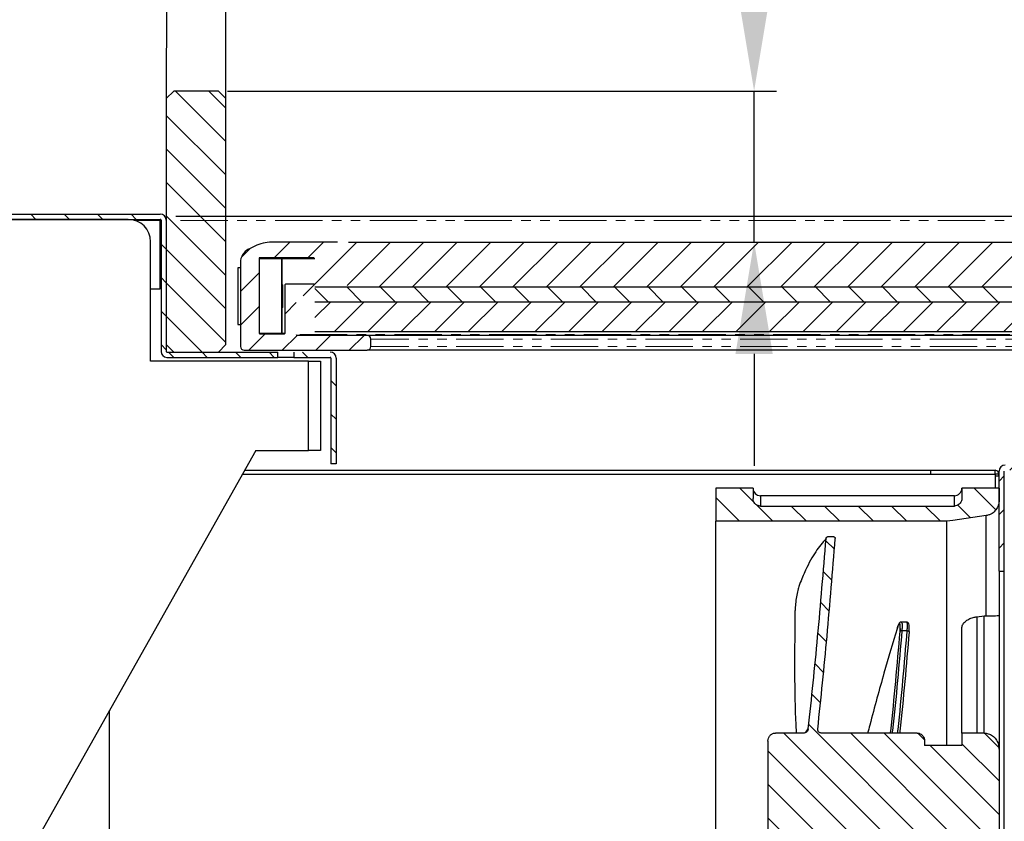
# Model space of a CAD drawing. Units: millimetres. Extents: x 17194 to 25142, y 771 to 13671.
# Drawn here: x 22379 to 22511, y 11791 to 11899 of the extents above; entities that cross this region are included whole.
import ezdxf

# ---------------------------------------------------------------- set-up
doc = ezdxf.new("R2010")
doc.units = ezdxf.units.MM
doc.linetypes.add('PHANTOM', pattern=[12.7, 6.35, -1.27, 1.27, -1.27, 1.27, -1.27])
doc.styles.get("Standard").update_dxf_attribs({"font": 'arial.ttf'})
doc.dimstyles.new('ISO-25$0', dxfattribs={"dimtxt": 25, "dimasz": 2.5, "dimexe": 1.25, "dimexo": 0.625, "dimtad": 1, "dimdsep": 46, "dimtxsty": 'Standard', "dimcen": 2.5, "dimadec": 0, "dimazin": 0, "dimtfac": 1, "dimtmove": 0, "dimatfit": 3, "dimfxl": 0, "dimarcsym": 0})
pattern_1 = [(135, (20693.759, 11071.215), (-2.245064, -2.245064), [])]
pattern_2 = [(45, (20693.759, 11071.215), (-2.245064, 2.245064), [])]
pattern_3 = [(45, (23363.0245, 11213.9798), (-2.245064, 2.245064), [])]

# ---------------------------------------------------------------- blocks, each defined once
blk = doc.blocks.new('*D253')
at = {"color": 0, "linetype": 'ByBlock', "lineweight": -2, "transparency": 16777216}
for p, q in [((22406.21, 11891.74), (22406.21, 12077.15)), ((23046.73, 11880.63), (23046.73, 12077.15))]:
    blk.add_line(p, q, dxfattribs=at)
at = {"lineweight": -2, "transparency": 16777216}
blk.add_line((23031.73, 12074.15), (22421.21, 12074.15), dxfattribs=at)
at = {"transparency": 16777216}
for points in [[(22421.21, 12076.65), (22421.21, 12071.65), (22406.21, 12074.15)], [(23031.73, 12076.65), (23031.73, 12071.65), (23046.73, 12074.15)]]:
    blk.add_solid(points, dxfattribs=at)
at = {"layer": 'Defpoints', "color": 0, "transparency": 16777216}
for p in [(22406.21, 12074.15), (22406.21, 11888.74), (23046.73, 11877.63)]:
    blk.add_point(p, dxfattribs=at)
at = {"color": 0, "transparency": 16777216, "insert": (22746, 12097.36), "char_height": 25, "attachment_point": 5}
blk.add_mtext('{\\A1;25 {\\H0.7x;\\S1#4;} (641)}', dxfattribs=at)
blk = doc.blocks.new('*D278')
at = {"color": 0, "linetype": 'ByBlock', "lineweight": -2, "transparency": 16777216}
for p, q in [((22275.88, 11872.88), (22211.99, 11872.88)), ((22421.41, 11492.35), (22211.99, 11492.35))]:
    blk.add_line(p, q, dxfattribs=at)
at = {"lineweight": -2, "transparency": 16777216}
blk.add_line((22214.99, 11507.35), (22214.99, 11857.88), dxfattribs=at)
at = {"transparency": 16777216}
for points in [[(22212.49, 11857.88), (22217.49, 11857.88), (22214.99, 11872.88)], [(22212.49, 11507.35), (22217.49, 11507.35), (22214.99, 11492.35)]]:
    blk.add_solid(points, dxfattribs=at)
at = {"layer": 'Defpoints', "color": 0, "transparency": 16777216}
for p in [(22214.99, 11872.88), (22278.88, 11872.88), (22424.41, 11492.35)]:
    blk.add_point(p, dxfattribs=at)
at = {"color": 0, "transparency": 16777216, "insert": (22196.6, 11682.61), "char_height": 25, "attachment_point": 5, "rotation": 90}
blk.add_mtext('15(380)', dxfattribs=at)
blk = doc.blocks.new('*D291')
at = {"lineweight": -2, "transparency": 16777216}
for p, q in [((22477.06, 11903.98), (22477.06, 12011.64)), ((22477.06, 11868.73), (22477.06, 11888.98)), ((22477.06, 11853.73), (22477.06, 11838.73))]:
    blk.add_line(p, q, dxfattribs=at)
at = {"color": 0, "linetype": 'ByBlock', "lineweight": -2, "transparency": 16777216}
for p, q in [((22406.45, 11888.98), (22480.06, 11888.98)), ((22425.66, 11868.73), (22480.06, 11868.73))]:
    blk.add_line(p, q, dxfattribs=at)
at = {"transparency": 16777216}
for points in [[(22474.56, 11903.98), (22479.56, 11903.98), (22477.06, 11888.98)], [(22474.56, 11853.73), (22479.56, 11853.73), (22477.06, 11868.73)]]:
    blk.add_solid(points, dxfattribs=at)
at = {"layer": 'Defpoints', "color": 0, "transparency": 16777216}
for p in [(22403.45, 11888.98), (22477.06, 11888.98), (22422.66, 11868.73)]:
    blk.add_point(p, dxfattribs=at)
at = {"color": 0, "transparency": 16777216, "insert": (22457.97, 11965.31), "char_height": 20, "attachment_point": 5, "rotation": 90}
blk.add_mtext(' {\\H0.7x;\\S3#4;} (20)', dxfattribs=at)
blk = doc.blocks.new('*D292')
at = {"lineweight": -2, "transparency": 16777216}
for p, q in [((22571.85, 11958.71), (22571.85, 12076.31)), ((22571.85, 11883.73), (22571.85, 11943.71))]:
    blk.add_line(p, q, dxfattribs=at)
at = {"color": 0, "linetype": 'ByBlock', "lineweight": -2, "transparency": 16777216}
for p, q in [((22599.54, 11958.71), (22568.85, 11958.71)), ((22601.56, 11868.73), (22568.85, 11868.73))]:
    blk.add_line(p, q, dxfattribs=at)
at = {"transparency": 16777216}
for points in [[(22569.35, 11943.71), (22574.35, 11943.71), (22571.85, 11958.71)], [(22569.35, 11883.73), (22574.35, 11883.73), (22571.85, 11868.73)]]:
    blk.add_solid(points, dxfattribs=at)
at = {"layer": 'Defpoints', "color": 0, "transparency": 16777216}
for p in [(22571.85, 11958.71), (22602.54, 11958.71), (22604.56, 11868.73)]:
    blk.add_point(p, dxfattribs=at)
at = {"color": 0, "transparency": 16777216, "insert": (22552.85, 12025.01), "char_height": 20, "attachment_point": 5, "rotation": 90}
blk.add_mtext('3 {\\H0.7x;\\S1#2;} (90)', dxfattribs=at)

msp = doc.modelspace()

# ---------------------------------------------------------------- hatches: boundary and pattern name
h = msp.add_hatch()
h.set_pattern_fill('ANSI31', color=0, style=0)
h.set_pattern_definition(pattern_2)
edge = h.paths.add_edge_path(flags=0)
edge.add_line((22398.4, 11974.65), (22395.47, 11982.09))
edge.add_line((22395.47, 11982.09), (22316.58, 11951.02))
edge.add_arc((22320.98, 11939.85), 12, 111.5, 201.5)
edge.add_line((22309.81, 11935.45), (22334.91, 11871.74))
edge.add_line((22334.91, 11871.74), (22334.91, 11862.14))
edge.add_line((22334.91, 11862.14), (22342.91, 11862.14))
edge.add_line((22342.91, 11862.14), (22342.91, 11873.26))
edge.add_arc((22342.91, 11873.26), 0.000373, 280.75, 460.75)
edge.add_line((22342.91, 11873.26), (22317.25, 11938.39))
edge.add_arc((22320.98, 11939.85), 4, 111.5, 201.5, ccw=False)
edge.add_line((22319.51, 11943.57), (22398.4, 11974.65))
h = msp.add_hatch()
h.set_pattern_fill('ANSI31', color=0, angle=90, style=0)
h.set_pattern_definition(pattern_1)
h.paths.add_polyline_path([(22405.21, 11888.98), (22399.21, 11888.98), (22398.21, 11887.98), (22398.21, 11854.98), (22399.21, 11853.98), (22405.21, 11853.98), (22406.21, 11854.98), (22406.21, 11887.98)])
h = msp.add_hatch()
h.set_pattern_fill('ANSI31', color=0, angle=90, style=0)
h.set_pattern_definition(pattern_1)
edge = h.paths.add_edge_path(flags=0)
edge.add_line((22343.71, 11871.78), (22397.41, 11871.78))
edge.add_arc((22397.41, 11871.68), 0.1, 0, 90, ccw=False)
edge.add_line((22397.51, 11871.68), (22397.51, 11854.08))
edge.add_arc((22398.31, 11854.08), 0.8, 180, 270)
edge.add_line((22398.31, 11853.28), (22413.2, 11853.28))
edge.add_line((22413.2, 11853.28), (22413.2, 11853.98))
edge.add_line((22413.2, 11853.98), (22398.31, 11853.98))
edge.add_arc((22398.31, 11854.08), 0.1, 180, 270, ccw=False)
edge.add_line((22398.21, 11854.08), (22398.21, 11871.68))
edge.add_arc((22397.41, 11871.68), 0.8, 0, 90)
edge.add_line((22397.41, 11872.48), (22343.71, 11872.48))
edge.add_arc((22343.71, 11871.68), 0.8, 90, 180)
edge.add_line((22342.91, 11871.68), (22342.91, 11860.58))
edge.add_arc((22342.81, 11860.58), 0.1, 270, 360, ccw=False)
edge.add_line((22342.81, 11860.48), (22335.61, 11860.48))
edge.add_arc((22335.61, 11859.68), 0.8, 90, 180)
edge.add_line((22334.81, 11859.68), (22334.81, 11852.48))
edge.add_line((22334.81, 11852.48), (22335.51, 11852.48))
edge.add_line((22335.51, 11852.48), (22335.51, 11859.68))
edge.add_arc((22335.61, 11859.68), 0.1, 90, 180, ccw=False)
edge.add_line((22335.61, 11859.78), (22342.81, 11859.78))
edge.add_arc((22342.81, 11860.58), 0.8, 270, 360)
edge.add_line((22343.61, 11860.58), (22343.61, 11871.68))
edge.add_arc((22343.71, 11871.68), 0.1, 90, 180, ccw=False)
at = {"linetype": 'Continuous', "lineweight": 18}
h = msp.add_hatch(dxfattribs=at)
h.set_pattern_fill('ANSI31', style=0)
h.set_pattern_definition(pattern_3)
edge = h.paths.add_edge_path(flags=0)
edge.add_arc((22410.16, 11865.99), 2, 116.5651, 180)
edge.add_line((22408.16, 11865.99), (22408.16, 11854.73))
edge.add_arc((22408.66, 11854.73), 0.5, 180, 270)
edge.add_line((22408.66, 11854.23), (22425.16, 11854.23))
edge.add_arc((22425.16, 11854.73), 0.5, 270, 360)
edge.add_line((22425.66, 11854.73), (22425.66, 11855.73))
edge.add_arc((22425.16, 11855.73), 0.5, 0, 90)
edge.add_line((22425.16, 11856.23), (22415.76, 11856.23))
edge.add_arc((22415.76, 11856.33), 0.1, 180, 270, ccw=False)
edge.add_line((22415.66, 11856.33), (22415.66, 11861.43))
edge.add_arc((22415.76, 11861.43), 0.1, 90, 180, ccw=False)
edge.add_line((22415.76, 11861.53), (22417.06, 11861.53))
edge.add_arc((22417.06, 11861.43), 0.1, 0, 90, ccw=False)
edge.add_line((22417.16, 11861.43), (22417.16, 11860.63))
edge.add_arc((22417.26, 11860.63), 0.1, 180, 270)
edge.add_line((22417.26, 11860.53), (22418.56, 11860.53))
edge.add_arc((22418.56, 11860.63), 0.1, 270, 360)
edge.add_line((22418.66, 11860.63), (22418.66, 11862.63))
edge.add_arc((22418.76, 11862.63), 0.1, 90, 180, ccw=False)
edge.add_line((22418.76, 11862.73), (22419.96, 11862.73))
edge.add_arc((22419.96, 11863.23), 0.5, 270, 315)
edge.add_line((22420.31, 11862.87), (22421.52, 11864.08))
edge.add_arc((22421.16, 11864.44), 0.5, 315, 360)
edge.add_line((22421.66, 11864.44), (22421.66, 11868.23))
edge.add_arc((22421.16, 11868.23), 0.5, 0, 90)
edge.add_line((22421.16, 11868.73), (22412.34, 11868.73))
edge.add_arc((22412.34, 11863.73), 5, 90, 116.5651)
edge.add_line((22410.11, 11868.2), (22409.27, 11867.78))
edge = h.paths.add_edge_path(flags=0)
edge.add_arc((22410.76, 11866.53), 0.1, 90, 180, ccw=False)
edge.add_line((22410.76, 11866.63), (22418.06, 11866.63))
edge.add_arc((22418.06, 11866.53), 0.1, 0, 90, ccw=False)
edge.add_line((22418.16, 11866.53), (22418.16, 11863.23))
edge.add_arc((22418.06, 11863.23), 0.1, 270, 360, ccw=False)
edge.add_line((22418.06, 11863.13), (22414.26, 11863.13))
edge.add_arc((22414.26, 11863.03), 0.1, 90, 180)
edge.add_line((22414.16, 11863.03), (22414.16, 11856.53))
edge.add_arc((22414.06, 11856.53), 0.1, 270, 360, ccw=False)
edge.add_line((22414.06, 11856.43), (22410.76, 11856.43))
edge.add_arc((22410.76, 11856.53), 0.1, 180, 270, ccw=False)
edge.add_line((22410.66, 11856.53), (22410.66, 11866.53))
h = msp.add_hatch(dxfattribs=at)
h.set_pattern_fill('ANSI31', style=0)
h.set_pattern_definition(pattern_3)
h.paths.add_polyline_path([(22422.66, 11868.73), (22421.66, 11867.73), (22421.66, 11863.73), (22422.66, 11862.73), (23028.66, 11862.73), (23029.66, 11863.73), (23029.66, 11867.73), (23028.66, 11868.73)], flags=0)
h = msp.add_hatch(dxfattribs=at)
h.set_pattern_fill('ANSI31', angle=90, style=0)
h.set_pattern_definition([(135, (23363.0245, 11213.9798), (-2.245064, -2.245064), [])])
h.paths.add_polyline_path([(23033.16, 11862.73), (22418.16, 11862.73), (22418.16, 11860.73), (23033.16, 11860.73)], flags=0)
h = msp.add_hatch(dxfattribs=at)
h.set_pattern_fill('ANSI31', style=0)
h.set_pattern_definition(pattern_3)
h.paths.add_polyline_path([(23033.16, 11860.73), (22418.16, 11860.73), (22418.16, 11856.73), (23033.16, 11856.73)], flags=0)
h = msp.add_hatch()
h.set_pattern_fill('ANSI31', color=0, angle=90, style=0)
h.set_pattern_definition(pattern_1)
edge = h.paths.add_edge_path(flags=0)
edge.add_line((22415.32, 11853.28), (22420.21, 11853.28))
edge.add_arc((22420.21, 11853.18), 0.1, 0, 90, ccw=False)
edge.add_line((22420.31, 11853.18), (22420.31, 11838.98))
edge.add_line((22420.31, 11838.98), (22421.01, 11838.98))
edge.add_line((22421.01, 11838.98), (22421.01, 11853.18))
edge.add_arc((22420.21, 11853.18), 0.8, 0, 90)
edge.add_line((22420.21, 11853.98), (22415.32, 11853.98))
edge.add_line((22415.32, 11853.98), (22415.32, 11853.28))
h = msp.add_hatch()
h.set_pattern_fill('ANSI31', color=0, style=0)
h.set_pattern_definition(pattern_2)
edge = h.paths.add_edge_path(flags=0)
edge.add_line((22510.62, 11824.59), (22510.62, 11838.03))
edge.add_arc((22510.72, 11838.03), 0.1, 90, 180, ccw=False)
edge.add_line((22510.72, 11838.13), (22739.92, 11838.13))
edge.add_line((22739.92, 11838.13), (22739.92, 11838.83))
edge.add_line((22739.92, 11838.83), (22510.72, 11838.83))
edge.add_arc((22510.72, 11838.03), 0.8, 90, 180)
edge.add_line((22509.92, 11838.03), (22509.92, 11824.59))
edge.add_line((22509.92, 11824.59), (22510.62, 11824.59))
h = msp.add_hatch()
h.set_pattern_fill('ANSI31', color=0, angle=90, style=0)
h.set_pattern_definition(pattern_1)
edge = h.paths.add_edge_path(flags=0)
edge.add_spline(control_points=[(22502.92, 11831.29), (22503.19, 11831.33), (22503.45, 11831.37), (22503.72, 11831.41), (22505.21, 11831.63), (22506.71, 11831.84), (22508.2, 11832.06)], knot_values=[0.099266, 0.099266, 0.099266, 0.099266, 0.100076, 0.100076, 0.100076, 0.104606, 0.104606, 0.104606, 0.104606], weights=[1, 1, 1, 1, 1, 1, 1], degree=3, periodic=0)
edge.add_spline(control_points=[(22508.2, 11832.06), (22508.28, 11832.07), (22508.35, 11832.09), (22508.42, 11832.11), (22508.56, 11832.15), (22508.69, 11832.2), (22508.82, 11832.26), (22509.03, 11832.37), (22509.21, 11832.51), (22509.37, 11832.68), (22509.53, 11832.85), (22509.66, 11833.06), (22509.75, 11833.27), (22509.84, 11833.49), (22509.9, 11833.72), (22509.91, 11833.95), (22509.92, 11834), (22509.92, 11834.05), (22509.92, 11834.09)], knot_values=[0.012535, 0.012535, 0.012535, 0.012535, 0.01276, 0.01276, 0.01276, 0.01319, 0.01319, 0.01319, 0.013887, 0.013887, 0.013887, 0.014594, 0.014594, 0.014594, 0.015302, 0.015302, 0.015302, 0.015439, 0.015439, 0.015439, 0.015439], weights=[1, 1, 1, 1, 1, 1, 1, 1, 1, 1, 1, 1, 1, 1, 1, 1, 1, 1, 1], degree=3, periodic=0)
edge.add_line((22509.92, 11834.09), (22509.92, 11835.72))
edge.add_line((22509.92, 11835.72), (22504.92, 11835.72))
edge.add_line((22504.92, 11835.72), (22504.92, 11834.36))
edge.add_spline(control_points=[(22504.92, 11834.36), (22504.92, 11834.25), (22504.9, 11834.14), (22504.87, 11834.03), (22504.83, 11833.92), (22504.77, 11833.82), (22504.7, 11833.72), (22504.63, 11833.63), (22504.54, 11833.55), (22504.44, 11833.49), (22504.38, 11833.45), (22504.32, 11833.42), (22504.25, 11833.4), (22504.14, 11833.36), (22504.03, 11833.34), (22503.92, 11833.34), (22503.92, 11833.34), (22503.92, 11833.34), (22503.92, 11833.34)], knot_values=[0.005079, 0.005079, 0.005079, 0.005079, 0.005412, 0.005412, 0.005412, 0.005764, 0.005764, 0.005764, 0.00611, 0.00611, 0.00611, 0.006327, 0.006327, 0.006327, 0.006494, 0.006494, 0.006494, 0.006661, 0.006661, 0.006661, 0.006661], weights=[1, 1, 1, 1, 1, 1, 1, 1, 1, 1, 1, 1, 1, 1, 1, 1, 1, 1, 1], degree=3, periodic=0)
edge.add_line((22503.92, 11833.34), (22477.92, 11833.34))
edge.add_spline(control_points=[(22477.92, 11833.34), (22477.86, 11833.34), (22477.81, 11833.34), (22477.75, 11833.35), (22477.65, 11833.37), (22477.54, 11833.41), (22477.44, 11833.46), (22477.39, 11833.49), (22477.33, 11833.53), (22477.28, 11833.57), (22477.2, 11833.65), (22477.12, 11833.74), (22477.06, 11833.83), (22477, 11833.93), (22476.96, 11834.04), (22476.94, 11834.15), (22476.93, 11834.22), (22476.92, 11834.29), (22476.92, 11834.36)], knot_values=[0.005638, 0.005638, 0.005638, 0.005638, 0.005804, 0.005804, 0.005804, 0.006131, 0.006131, 0.006131, 0.006324, 0.006324, 0.006324, 0.006667, 0.006667, 0.006667, 0.00701, 0.00701, 0.00701, 0.007219, 0.007219, 0.007219, 0.007219], weights=[1, 1, 1, 1, 1, 1, 1, 1, 1, 1, 1, 1, 1, 1, 1, 1, 1, 1, 1], degree=3, periodic=0)
edge.add_line((22476.92, 11834.36), (22476.92, 11835.72))
edge.add_line((22476.92, 11835.72), (22471.92, 11835.72))
edge.add_line((22471.92, 11835.72), (22471.92, 11831.29))
edge.add_line((22471.92, 11831.29), (22502.92, 11831.29))
h = msp.add_hatch()
h.set_pattern_fill('ANSI31', color=0, angle=90, style=0)
h.set_pattern_definition(pattern_1)
edge = h.paths.add_edge_path(flags=0)
edge.add_line((22485, 11722.21), (22485.71, 11722.21))
edge.add_spline(control_points=[(22485.71, 11722.21), (22485.73, 11722.21), (22485.75, 11722.21), (22485.76, 11722.21), (22485.79, 11722.22), (22485.82, 11722.23), (22485.85, 11722.24), (22485.88, 11722.26), (22485.9, 11722.28), (22485.92, 11722.3), (22485.94, 11722.33), (22485.95, 11722.35), (22485.96, 11722.38), (22485.98, 11722.41), (22485.98, 11722.44), (22485.98, 11722.47)], knot_values=[0, 0, 0, 0, 0.000049, 0.000049, 0.000049, 0.000142, 0.000142, 0.000142, 0.000235, 0.000235, 0.000235, 0.000326, 0.000326, 0.000326, 0.000416, 0.000416, 0.000416, 0.000416], weights=[1, 1, 1, 1, 1, 1, 1, 1, 1, 1, 1, 1, 1, 1, 1, 1], degree=3, periodic=0)
edge.add_spline(control_points=[(22485.98, 11722.47), (22486.12, 11726.96), (22486.33, 11731.45), (22486.68, 11735.93), (22486.99, 11739.96), (22487.41, 11743.99), (22488, 11747.99)], knot_values=[0.000158, 0.000158, 0.000158, 0.000158, 0.013637, 0.013637, 0.013637, 0.025775, 0.025775, 0.025775, 0.025775], weights=[1, 1, 1, 1, 1, 1, 1], degree=3, periodic=0)
edge.add_spline(control_points=[(22488, 11747.99), (22488.01, 11748.06), (22488.04, 11748.13), (22488.07, 11748.19), (22488.1, 11748.25), (22488.15, 11748.31), (22488.2, 11748.36), (22488.25, 11748.41), (22488.32, 11748.46), (22488.39, 11748.49), (22488.44, 11748.51), (22488.51, 11748.53), (22488.57, 11748.54), (22488.58, 11748.54), (22488.6, 11748.54), (22488.61, 11748.54)], knot_values=[0, 0, 0, 0, 0.000213, 0.000213, 0.000213, 0.000425, 0.000425, 0.000425, 0.000652, 0.000652, 0.000652, 0.00084, 0.00084, 0.00084, 0.000885, 0.000885, 0.000885, 0.000885], weights=[1, 1, 1, 1, 1, 1, 1, 1, 1, 1, 1, 1, 1, 1, 1, 1], degree=3, periodic=0)
edge.add_line((22488.61, 11748.54), (22498.92, 11748.54))
edge.add_spline(control_points=[(22498.92, 11748.54), (22499.02, 11748.54), (22499.12, 11748.56), (22499.22, 11748.59), (22499.29, 11748.61), (22499.36, 11748.65), (22499.42, 11748.69), (22499.53, 11748.76), (22499.63, 11748.85), (22499.7, 11748.96), (22499.78, 11749.07), (22499.84, 11749.2), (22499.88, 11749.33), (22499.9, 11749.43), (22499.92, 11749.54), (22499.92, 11749.65)], knot_values=[0.006362, 0.006362, 0.006362, 0.006362, 0.00667, 0.00667, 0.00667, 0.006895, 0.006895, 0.006895, 0.007287, 0.007287, 0.007287, 0.007704, 0.007704, 0.007704, 0.008026, 0.008026, 0.008026, 0.008026], weights=[1, 1, 1, 1, 1, 1, 1, 1, 1, 1, 1, 1, 1, 1, 1, 1], degree=3, periodic=0)
edge.add_line((22499.92, 11749.65), (22499.92, 11750.2))
edge.add_line((22499.92, 11750.2), (22504.92, 11750.2))
edge.add_line((22504.92, 11750.2), (22504.92, 11748.54))
edge.add_line((22504.92, 11748.54), (22507.92, 11748.54))
edge.add_spline(control_points=[(22507.92, 11748.54), (22508.07, 11748.54), (22508.23, 11748.56), (22508.38, 11748.6), (22508.51, 11748.63), (22508.64, 11748.68), (22508.77, 11748.75), (22508.99, 11748.86), (22509.2, 11749.03), (22509.36, 11749.22), (22509.54, 11749.43), (22509.68, 11749.67), (22509.78, 11749.93), (22509.87, 11750.2), (22509.92, 11750.48), (22509.92, 11750.76)], knot_values=[0.012955, 0.012955, 0.012955, 0.012955, 0.013426, 0.013426, 0.013426, 0.01384, 0.01384, 0.01384, 0.014607, 0.014607, 0.014607, 0.015446, 0.015446, 0.015446, 0.016297, 0.016297, 0.016297, 0.016297], weights=[1, 1, 1, 1, 1, 1, 1, 1, 1, 1, 1, 1, 1, 1, 1, 1], degree=3, periodic=0)
edge.add_line((22509.92, 11750.76), (22509.92, 11800.68))
edge.add_spline(control_points=[(22509.92, 11800.68), (22509.92, 11800.88), (22509.89, 11801.09), (22509.84, 11801.28), (22509.79, 11801.51), (22509.69, 11801.74), (22509.57, 11801.94), (22509.45, 11802.13), (22509.31, 11802.3), (22509.14, 11802.44), (22508.99, 11802.57), (22508.81, 11802.68), (22508.62, 11802.76), (22508.43, 11802.84), (22508.23, 11802.89), (22508.02, 11802.9), (22507.99, 11802.9), (22507.95, 11802.9), (22507.92, 11802.9)], knot_values=[0.003053, 0.003053, 0.003053, 0.003053, 0.003669, 0.003669, 0.003669, 0.004388, 0.004388, 0.004388, 0.005047, 0.005047, 0.005047, 0.005669, 0.005669, 0.005669, 0.006286, 0.006286, 0.006286, 0.006391, 0.006391, 0.006391, 0.006391], weights=[1, 1, 1, 1, 1, 1, 1, 1, 1, 1, 1, 1, 1, 1, 1, 1, 1, 1, 1], degree=3, periodic=0)
edge.add_line((22507.92, 11802.9), (22504.92, 11802.9))
edge.add_line((22504.92, 11802.9), (22504.92, 11801.24))
edge.add_line((22504.92, 11801.24), (22499.92, 11801.24))
edge.add_line((22499.92, 11801.24), (22499.92, 11801.8))
edge.add_spline(control_points=[(22499.92, 11801.8), (22499.92, 11801.87), (22499.91, 11801.95), (22499.9, 11802.02), (22499.88, 11802.14), (22499.84, 11802.26), (22499.78, 11802.36), (22499.73, 11802.46), (22499.66, 11802.55), (22499.58, 11802.63), (22499.5, 11802.7), (22499.42, 11802.76), (22499.32, 11802.81), (22499.23, 11802.85), (22499.13, 11802.88), (22499.03, 11802.9), (22498.99, 11802.9), (22498.96, 11802.9), (22498.92, 11802.9)], knot_values=[0.001256, 0.001256, 0.001256, 0.001256, 0.001483, 0.001483, 0.001483, 0.001848, 0.001848, 0.001848, 0.002182, 0.002182, 0.002182, 0.002495, 0.002495, 0.002495, 0.002801, 0.002801, 0.002801, 0.002915, 0.002915, 0.002915, 0.002915], weights=[1, 1, 1, 1, 1, 1, 1, 1, 1, 1, 1, 1, 1, 1, 1, 1, 1, 1, 1], degree=3, periodic=0)
edge.add_line((22498.92, 11802.9), (22486.05, 11802.9))
edge.add_spline(control_points=[(22486.05, 11802.9), (22486, 11802.9), (22485.94, 11802.91), (22485.9, 11802.93), (22485.85, 11802.94), (22485.8, 11802.97), (22485.76, 11803), (22485.72, 11803.03), (22485.69, 11803.07), (22485.66, 11803.11), (22485.64, 11803.15), (22485.62, 11803.2), (22485.61, 11803.25), (22485.6, 11803.3), (22485.59, 11803.35), (22485.59, 11803.41), (22485.59, 11803.42), (22485.6, 11803.43), (22485.6, 11803.44)], knot_values=[0, 0, 0, 0, 0.000154, 0.000154, 0.000154, 0.000309, 0.000309, 0.000309, 0.000455, 0.000455, 0.000455, 0.000601, 0.000601, 0.000601, 0.00076, 0.00076, 0.00076, 0.000791, 0.000791, 0.000791, 0.000791], weights=[1, 1, 1, 1, 1, 1, 1, 1, 1, 1, 1, 1, 1, 1, 1, 1, 1, 1, 1], degree=3, periodic=0)
edge.add_spline(control_points=[(22485.6, 11803.44), (22486.06, 11807.57), (22486.46, 11811.72), (22486.84, 11815.86), (22487.23, 11820.23), (22487.59, 11824.6), (22487.94, 11828.97)], knot_values=[0.000828, 0.000828, 0.000828, 0.000828, 0.013312, 0.013312, 0.013312, 0.02647, 0.02647, 0.02647, 0.02647], weights=[1, 1, 1, 1, 1, 1, 1], degree=3, periodic=0)
edge.add_spline(control_points=[(22487.94, 11828.97), (22487.94, 11829), (22487.94, 11829.02), (22487.93, 11829.05), (22487.93, 11829.07), (22487.92, 11829.1), (22487.9, 11829.12), (22487.89, 11829.14), (22487.87, 11829.17), (22487.85, 11829.18), (22487.83, 11829.2), (22487.8, 11829.21), (22487.78, 11829.22), (22487.75, 11829.23), (22487.72, 11829.24), (22487.69, 11829.24)], knot_values=[0, 0, 0, 0, 0.000075, 0.000075, 0.000075, 0.000155, 0.000155, 0.000155, 0.000236, 0.000236, 0.000236, 0.000319, 0.000319, 0.000319, 0.000402, 0.000402, 0.000402, 0.000402], weights=[1, 1, 1, 1, 1, 1, 1, 1, 1, 1, 1, 1, 1, 1, 1, 1], degree=3, periodic=0)
edge.add_line((22487.69, 11829.24), (22486.98, 11829.24))
edge.add_spline(control_points=[(22486.98, 11829.24), (22486.96, 11829.24), (22486.95, 11829.24), (22486.94, 11829.23), (22486.91, 11829.23), (22486.88, 11829.22), (22486.85, 11829.2), (22486.82, 11829.19), (22486.8, 11829.17), (22486.78, 11829.15), (22486.76, 11829.13), (22486.74, 11829.1), (22486.73, 11829.07), (22486.72, 11829.05), (22486.71, 11829.02), (22486.71, 11828.99)], knot_values=[0, 0, 0, 0, 0.000036, 0.000036, 0.000036, 0.00013, 0.00013, 0.00013, 0.000224, 0.000224, 0.000224, 0.000315, 0.000315, 0.000315, 0.000406, 0.000406, 0.000406, 0.000406], weights=[1, 1, 1, 1, 1, 1, 1, 1, 1, 1, 1, 1, 1, 1, 1, 1], degree=3, periodic=0)
edge.add_spline(control_points=[(22486.71, 11828.99), (22486.36, 11824.59), (22485.99, 11820.19), (22485.59, 11815.79), (22485.21, 11811.68), (22484.8, 11807.57), (22484.33, 11803.47)], knot_values=[0.000159, 0.000159, 0.000159, 0.000159, 0.013401, 0.013401, 0.013401, 0.025788, 0.025788, 0.025788, 0.025788], weights=[1, 1, 1, 1, 1, 1, 1], degree=3, periodic=0)
edge.add_spline(control_points=[(22484.33, 11803.47), (22484.33, 11803.4), (22484.31, 11803.33), (22484.27, 11803.27), (22484.24, 11803.2), (22484.2, 11803.14), (22484.15, 11803.09), (22484.1, 11803.04), (22484.04, 11802.99), (22483.97, 11802.96), (22483.91, 11802.93), (22483.83, 11802.91), (22483.76, 11802.9), (22483.75, 11802.9), (22483.74, 11802.9), (22483.73, 11802.9)], knot_values=[0, 0, 0, 0, 0.000211, 0.000211, 0.000211, 0.000421, 0.000421, 0.000421, 0.000646, 0.000646, 0.000646, 0.000866, 0.000866, 0.000866, 0.000899, 0.000899, 0.000899, 0.000899], weights=[1, 1, 1, 1, 1, 1, 1, 1, 1, 1, 1, 1, 1, 1, 1, 1], degree=3, periodic=0)
edge.add_line((22483.73, 11802.9), (22479.92, 11802.9))
edge.add_spline(control_points=[(22479.92, 11802.9), (22479.89, 11802.9), (22479.86, 11802.9), (22479.83, 11802.9), (22479.72, 11802.89), (22479.6, 11802.85), (22479.5, 11802.8), (22479.39, 11802.75), (22479.29, 11802.67), (22479.21, 11802.57), (22479.12, 11802.47), (22479.04, 11802.35), (22479, 11802.22), (22478.95, 11802.09), (22478.92, 11801.96), (22478.92, 11801.82), (22478.92, 11801.81), (22478.92, 11801.8), (22478.92, 11801.8)], knot_values=[0.003923, 0.003923, 0.003923, 0.003923, 0.004014, 0.004014, 0.004014, 0.004357, 0.004357, 0.004357, 0.004741, 0.004741, 0.004741, 0.005157, 0.005157, 0.005157, 0.005576, 0.005576, 0.005576, 0.005598, 0.005598, 0.005598, 0.005598], weights=[1, 1, 1, 1, 1, 1, 1, 1, 1, 1, 1, 1, 1, 1, 1, 1, 1, 1, 1], degree=3, periodic=0)
edge.add_line((22478.92, 11801.8), (22478.92, 11749.65))
edge.add_spline(control_points=[(22478.92, 11749.65), (22478.92, 11749.6), (22478.92, 11749.55), (22478.93, 11749.5), (22478.94, 11749.38), (22478.97, 11749.26), (22479.03, 11749.15), (22479.07, 11749.04), (22479.13, 11748.95), (22479.21, 11748.86), (22479.28, 11748.78), (22479.37, 11748.71), (22479.46, 11748.66), (22479.55, 11748.61), (22479.66, 11748.57), (22479.76, 11748.55), (22479.81, 11748.54), (22479.86, 11748.54), (22479.91, 11748.54), (22479.92, 11748.54), (22479.92, 11748.54), (22479.92, 11748.54)], knot_values=[0.005187, 0.005187, 0.005187, 0.005187, 0.00533, 0.00533, 0.00533, 0.005706, 0.005706, 0.005706, 0.006048, 0.006048, 0.006048, 0.006373, 0.006373, 0.006373, 0.006698, 0.006698, 0.006698, 0.006777, 0.006777, 0.006777, 0.006856, 0.006856, 0.006856, 0.006856], weights=[1, 1, 1, 1, 1, 1, 1, 1, 1, 1, 1, 1, 1, 1, 1, 1, 1, 1, 1, 1, 1, 1], degree=3, periodic=0)
edge.add_line((22479.92, 11748.54), (22486.29, 11748.54))
edge.add_spline(control_points=[(22486.29, 11748.54), (22486.34, 11748.54), (22486.39, 11748.53), (22486.44, 11748.51), (22486.49, 11748.5), (22486.53, 11748.47), (22486.57, 11748.44), (22486.61, 11748.41), (22486.64, 11748.37), (22486.67, 11748.33), (22486.69, 11748.29), (22486.71, 11748.24), (22486.72, 11748.19), (22486.74, 11748.14), (22486.74, 11748.09), (22486.74, 11748.04), (22486.74, 11748.02), (22486.74, 11748), (22486.73, 11747.99)], knot_values=[0, 0, 0, 0, 0.000155, 0.000155, 0.000155, 0.00031, 0.00031, 0.00031, 0.000456, 0.000456, 0.000456, 0.000602, 0.000602, 0.000602, 0.000759, 0.000759, 0.000759, 0.000808, 0.000808, 0.000808, 0.000808], weights=[1, 1, 1, 1, 1, 1, 1, 1, 1, 1, 1, 1, 1, 1, 1, 1, 1, 1, 1], degree=3, periodic=0)
edge.add_spline(control_points=[(22486.73, 11747.99), (22486.16, 11744), (22485.75, 11740), (22485.44, 11735.98), (22485.1, 11731.48), (22484.89, 11726.97), (22484.75, 11722.46)], knot_values=[0.001673, 0.001673, 0.001673, 0.001673, 0.013745, 0.013745, 0.013745, 0.027285, 0.027285, 0.027285, 0.027285], weights=[1, 1, 1, 1, 1, 1, 1], degree=3, periodic=0)
edge.add_spline(control_points=[(22484.75, 11722.46), (22484.75, 11722.44), (22484.76, 11722.41), (22484.76, 11722.39), (22484.77, 11722.37), (22484.78, 11722.34), (22484.79, 11722.32), (22484.8, 11722.3), (22484.82, 11722.28), (22484.84, 11722.26), (22484.87, 11722.24), (22484.89, 11722.23), (22484.92, 11722.22), (22484.94, 11722.21), (22484.97, 11722.21), (22485, 11722.21)], knot_values=[0, 0, 0, 0, 0.000064, 0.000064, 0.000064, 0.000144, 0.000144, 0.000144, 0.000225, 0.000225, 0.000225, 0.000308, 0.000308, 0.000308, 0.000391, 0.000391, 0.000391, 0.000391], weights=[1, 1, 1, 1, 1, 1, 1, 1, 1, 1, 1, 1, 1, 1, 1, 1], degree=3, periodic=0)

# ---------------------------------------------------------------- linework, layer by layer
at = {"color": 0}
for p, q in [((22398.4, 11974.65), (22398.21, 11887.98)), ((22406.21, 11854.98), (22406.21, 11897.98)), ((22399.21, 11888.98), (22398.21, 11887.98)), ((22405.21, 11888.98), (22399.21, 11888.98)), ((22406.21, 11887.98), (22405.21, 11888.98)), ((22398.21, 11887.98), (22398.21, 11854.98)), ((22343.71, 11872.48), (22397.41, 11872.48)), ((22343.71, 11871.78), (22397.41, 11871.78)), ((22393.11, 11871.78), (22344.01, 11871.78)), ((22397.49, 11871.74), (22393.6, 11871.74)), ((22393.87, 11871.68), (22397.41, 11871.68)), ((22397.41, 11871.68), (22397.41, 11871.74)), ((22397.41, 11862.48), (22397.41, 11871.68)), ((22397.51, 11871.68), (22397.51, 11854.08)), ((22398.21, 11871.74), (22398.21, 11871.74)), ((22398.21, 11871.68), (22398.21, 11854.08)), ((22396.11, 11852.78), (22396.11, 11868.78)), ((22406.21, 11858.88), (22406.21, 11865.13)), ((22396.11, 11862.48), (22397.41, 11862.48)), ((22398.21, 11854.98), (22399.21, 11853.98)), ((22405.21, 11853.98), (22406.21, 11854.98)), ((22417.31, 11852.78), (22396.11, 11852.78)), ((22398.31, 11853.98), (22413.2, 11853.98)), ((22398.31, 11853.28), (22413.2, 11853.28)), ((22399.21, 11853.98), (22405.21, 11853.98)), ((22413.2, 11853.28), (22413.2, 11853.98)), ((22415.32, 11853.28), (22413.2, 11853.28)), ((22415.32, 11853.98), (22415.32, 11853.28)), ((22415.32, 11853.28), (22420.21, 11853.28)), ((22417.31, 11852.78), (22418.91, 11852.78)), ((22417.31, 11840.78), (22417.31, 11852.78)), ((22418.91, 11852.78), (22418.91, 11840.78)), ((22420.31, 11853.18), (22420.31, 11838.98)), ((22421.01, 11853.18), (22421.01, 11838.98)), ((22410.22, 11840.78), (22361.41, 11754.04)), ((22410.22, 11840.78), (22417.31, 11840.78)), ((22418.91, 11840.78), (22417.31, 11840.78)), ((22421.01, 11838.98), (22420.31, 11838.98)), ((22408.44, 11837.62), (22509.42, 11837.62)), ((22408.45, 11837.63), (22500.73, 11837.63)), ((22408.73, 11838.13), (22500.73, 11838.13)), ((22500.73, 11838.13), (22500.73, 11837.63)), ((22500.73, 11838.13), (22509.41, 11838.13)), ((22500.73, 11837.63), (22509.41, 11837.63)), ((22509.41, 11837.63), (22509.41, 11838.13)), ((22509.42, 11837.33), (22509.42, 11837.62)), ((22509.87, 11837.62), (22509.42, 11837.62)), ((22509.92, 11837.33), (22509.42, 11837.33)), ((22509.42, 11835.72), (22509.42, 11837.33)), ((22509.42, 11837.33), (22509.42, 11837.33)), ((22509.42, 11835.72), (22509.42, 11837.33)), ((22509.87, 11837.33), (22509.87, 11837.62)), ((22509.92, 11824.59), (22509.92, 11838.03)), ((22510.62, 11824.59), (22510.62, 11838.03)), ((22476.92, 11835.72), (22471.92, 11835.72)), ((22471.92, 11835.72), (22471.92, 11831.29)), ((22476.92, 11835.72), (22476.92, 11834.36)), ((22504.92, 11835.72), (22504.92, 11834.36)), ((22509.92, 11835.72), (22504.92, 11835.72)), ((22509.92, 11835.72), (22509.92, 11834.09)), ((22503.92, 11834.72), (22477.92, 11834.72)), ((22477.92, 11834.72), (22477.92, 11833.42)), ((22503.92, 11833.34), (22503.92, 11834.72)), ((22477.92, 11833.34), (22503.92, 11833.34)), ((22508.2, 11818.61), (22508.2, 11832.06)), ((22471.92, 11720.15), (22471.92, 11831.29)), ((22502.92, 11831.29), (22471.92, 11831.29)), ((22502.92, 11801.24), (22502.92, 11831.29)), ((22486.98, 11829.24), (22487.69, 11829.24)), ((22509.92, 11824.59), (22510.62, 11824.59)), ((22509.92, 11824.59), (22509.92, 11812.18)), ((22510.62, 11727.66), (22510.62, 11824.59)), ((22506.92, 11818.5), (22507.92, 11818.6)), ((22506.92, 11818.5), (22506.92, 11802.9)), ((22507.92, 11818.6), (22508.2, 11818.61)), ((22507.92, 11802.9), (22507.92, 11818.6)), ((22497.52, 11817.78), (22496.81, 11817.78)), ((22496.88, 11816.63), (22497.6, 11816.63)), ((22504.92, 11802.9), (22504.92, 11816.93)), ((22509.92, 11812.18), (22509.92, 11800.68)), ((22390.59, 11714.93), (22390.59, 11805.89)), ((22390.6, 11714.93), (22390.6, 11805.91)), ((22483.73, 11802.9), (22479.92, 11802.9)), ((22483.94, 11802.95), (22484.33, 11803.47)), ((22498.92, 11802.9), (22486.05, 11802.9)), ((22504.92, 11802.9), (22504.92, 11801.24)), ((22507.92, 11802.9), (22504.92, 11802.9)), ((22478.92, 11801.8), (22478.92, 11749.65)), ((22499.92, 11801.8), (22499.92, 11801.24)), ((22504.92, 11801.24), (22499.92, 11801.24)), ((22509.92, 11800.68), (22509.92, 11750.76))]:
    msp.add_line(p, q, dxfattribs=at)
at = {"color": 7, "linetype": 'Continuous', "lineweight": 25}
for p, q in [((22399.51, 11872.23), (22674.66, 11872.23)), ((22421.16, 11868.73), (22412.34, 11868.73)), ((22422.66, 11868.73), (23028.66, 11868.73)), ((22410.11, 11868.2), (22409.27, 11867.78)), ((22408.16, 11865.99), (22408.16, 11854.73)), ((22410.66, 11866.53), (22410.66, 11856.53)), ((22413.66, 11866.48), (22410.66, 11866.48)), ((22418.06, 11866.63), (22410.76, 11866.63)), ((22413.66, 11866.48), (22413.66, 11856.48)), ((22413.76, 11866.48), (22413.66, 11866.48)), ((22418.16, 11866.48), (22413.76, 11866.48)), ((22408.16, 11865.28), (22407.81, 11865.28)), ((22407.81, 11865.28), (22407.81, 11857.68)), ((22413.81, 11862.98), (22413.66, 11863.13)), ((22413.81, 11862.98), (22413.81, 11859.98)), ((22414.16, 11856.53), (22414.16, 11863.03)), ((22414.26, 11863.13), (22418.06, 11863.13)), ((22418.16, 11862.73), (23033.16, 11862.73)), ((22422.66, 11862.73), (23028.66, 11862.73)), ((22418.16, 11860.73), (23033.16, 11860.73)), ((22413.66, 11859.83), (22413.81, 11859.98)), ((22407.81, 11857.68), (22408.16, 11857.68)), ((22418.16, 11856.73), (23033.16, 11856.73)), ((22413.66, 11856.48), (22410.68, 11856.48)), ((22410.76, 11856.43), (22414.06, 11856.43)), ((22413.76, 11856.48), (22413.66, 11856.48)), ((22414.15, 11856.48), (22413.76, 11856.48)), ((22425.16, 11856.23), (22415.76, 11856.23)), ((23028.16, 11856.23), (22425.16, 11856.23)), ((22425.66, 11854.73), (22425.66, 11855.73)), ((22408.66, 11854.23), (22425.16, 11854.23)), ((22759.12, 11854.23), (22425.16, 11854.23))]:
    msp.add_line(p, q, dxfattribs=at)
at = {"color": 7, "linetype": 'PHANTOM', "lineweight": 18}
for p, q in [((22400.11, 11871.63), (22674.66, 11871.63)), ((22418.16, 11866.53), (22410.66, 11866.53)), ((22413.76, 11866.48), (22413.76, 11863.03)), ((22413.76, 11859.93), (22413.76, 11856.48)), ((22676.47, 11856.33), (22415.66, 11856.33)), ((23027.66, 11855.73), (22425.66, 11855.73)), ((23027.66, 11854.73), (22425.66, 11854.73))]:
    msp.add_line(p, q, dxfattribs=at)
at = {"color": 0, "flags": 128}
for points in [[(22508.2, 11832.06), (22503.72, 11831.41), (22502.92, 11831.29)], [(22497.6, 11816.63), (22497.65, 11816.62), (22497.71, 11816.61), (22497.75, 11816.59), (22497.79, 11816.56), (22497.82, 11816.53), (22497.84, 11816.5), (22497.85, 11816.47), (22497.84, 11816.43)]]:
    msp.add_lwpolyline(points, dxfattribs=at)
at = {"color": 0}
for centre, radius, start, end in [((22397.41, 11871.68), 0.8, 0, 90), ((22393.11, 11868.78), 3, 0, 90), ((22397.41, 11871.68), 0.1, 0, 90), ((22398.31, 11854.08), 0.8, 180, 270), ((22398.31, 11854.08), 0.1, 180, 270), ((22420.21, 11853.18), 0.8, 0, 90), ((22420.21, 11853.18), 0.1, 0, 90), ((22510.72, 11838.03), 0.8, 90, 180), ((22509.39, 11837.64), 0.49, 357.5596, 87.3212), ((22509.41, 11837.62), 0.00969, 358.0937, 87.0122), ((22477.92, 11835.72), 1, 180, 270), ((22503.92, 11835.72), 1, 270, 0), ((22496.84, 11816.4), 0.237, 79.8044, 148.9007)]:
    msp.add_arc(centre, radius, start, end, dxfattribs=at)
at = {"color": 7, "linetype": 'Continuous', "lineweight": 25}
for centre, radius, start, end in [((22412.34, 11863.73), 5, 90, 116.5651), ((22410.16, 11865.99), 2, 116.5651, 180), ((22410.76, 11866.53), 0.1, 90, 180), ((22414.26, 11863.03), 0.1, 90, 180), ((22410.76, 11856.53), 0.1, 180, 270), ((22414.06, 11856.53), 0.1, 270, 0), ((22415.76, 11856.33), 0.1, 180, 270), ((22425.16, 11855.73), 0.5, 0, 90), ((22408.66, 11854.73), 0.5, 180, 270), ((22425.16, 11854.73), 0.5, 270, 0)]:
    msp.add_arc(centre, radius, start, end, dxfattribs=at)
at = {"color": 0}
for points, knots in [([(22477.92, 11833.34), (22477.86, 11833.34), (22477.7, 11833.35), (22477.48, 11833.43), (22477.24, 11833.59), (22477.05, 11833.82), (22476.93, 11834.11), (22476.92, 11834.29), (22476.92, 11834.36)], [0, 0, 0, 0, 0.104628, 0.311799, 0.434439, 0.651312, 0.868049, 1, 1, 1, 1]), ([(22504.92, 11834.36), (22504.91, 11834.25), (22504.89, 11834.02), (22504.72, 11833.71), (22504.49, 11833.5), (22504.22, 11833.37), (22504.03, 11833.34), (22503.92, 11833.34), (22503.92, 11833.34)], [0, 0, 0, 0, 0.210331, 0.432142, 0.651069, 0.78876, 0.996384, 1, 1, 1, 1]), ([(22509.92, 11834.09), (22509.92, 11834.05), (22509.91, 11833.77), (22509.79, 11833.26), (22509.4, 11832.66), (22508.91, 11832.28), (22508.49, 11832.12), (22508.28, 11832.08), (22508.2, 11832.06)], [0, 0, 0, 0, 0.047357, 0.290739, 0.53384, 0.773136, 0.922236, 1, 1, 1, 1]), ([(22486.71, 11828.99), (22486.24, 11828.44), (22485.3, 11827.34), (22484.12, 11825.16), (22483.42, 11823.48), (22483.15, 11822.83)], [0, 0, 0, 0, 0.376812, 0.758351, 1, 1, 1, 1]), ([(22484.33, 11803.47), (22484.77, 11807.57), (22485.66, 11816.07), (22486.35, 11824.59), (22486.71, 11828.99)], [0, 0, 0, 0, 0.4833075, 1, 1, 1, 1]), ([(22485.6, 11803.44), (22486.03, 11807.58), (22486.91, 11816.08), (22487.59, 11824.6), (22487.94, 11828.97)], [0, 0, 0, 0, 0.486847, 1, 1, 1, 1]), ([(22486.71, 11828.99), (22486.71, 11829.02), (22486.72, 11829.08), (22486.78, 11829.15), (22486.85, 11829.21), (22486.92, 11829.23), (22486.96, 11829.24), (22486.98, 11829.24)], [0, 0, 0, 0, 0.224671, 0.449132, 0.679751, 0.911027, 1, 1, 1, 1]), ([(22487.69, 11829.24), (22487.72, 11829.23), (22487.78, 11829.23), (22487.85, 11829.19), (22487.9, 11829.12), (22487.94, 11829.05), (22487.94, 11829), (22487.94, 11828.97)], [0, 0, 0, 0, 0.2062315, 0.4126851, 0.6136301, 0.8124023, 1, 1, 1, 1]), ([(22483.15, 11822.83), (22483.09, 11822.64), (22482.96, 11822.27), (22482.78, 11821.42), (22482.64, 11820.48), (22482.55, 11819.61), (22482.54, 11819.13), (22482.53, 11818.93)], [0, 0, 0, 0, 0.212683, 0.425305, 0.636472, 0.84419, 1, 1, 1, 1]), ([(22482.53, 11818.93), (22482.51, 11816.58), (22482.46, 11811.87), (22482.53, 11806.52), (22482.68, 11803.54), (22482.71, 11802.9)], [0, 0, 0, 0, 0.440561, 0.881242, 1, 1, 1, 1]), ([(22504.92, 11816.93), (22504.94, 11817.09), (22504.98, 11817.4), (22505.32, 11817.84), (22505.83, 11818.2), (22506.39, 11818.42), (22506.77, 11818.47), (22506.92, 11818.5)], [0, 0, 0, 0, 0.212692, 0.425375, 0.638261, 0.85211, 1, 1, 1, 1]), ([(22508.2, 11818.61), (22508.39, 11818.61), (22508.76, 11818.62), (22509.27, 11818.63), (22509.74, 11818.64), (22509.9, 11818.66), (22509.92, 11818.66), (22509.92, 11818.66), (22509.92, 11818.66)], [0, 0, 0, 0, 0.163897, 0.32654, 0.58509, 0.936462, 0.997488, 1, 1, 1, 1]), ([(22496.8, 11817.77), (22496.78, 11817.77), (22496.7, 11817.78), (22496.6, 11817.7), (22496.5, 11817.59), (22496.39, 11817.35), (22496.27, 11817.05), (22496.2, 11816.78), (22496.2, 11816.75)], [0, 0, 0, 0, 0.050092, 0.145246, 0.267964, 0.558914, 0.957294, 1, 1, 1, 1]), ([(22496.64, 11816.52), (22496.65, 11816.74), (22496.68, 11817.18), (22496.64, 11817.54), (22496.55, 11817.61), (22496.41, 11817.4), (22496.29, 11817.06), (22496.24, 11816.89)], [0, 0, 0, 0, 0.201512, 0.403111, 0.605097, 0.809703, 1, 1, 1, 1]), ([(22496.8, 11817.75), (22496.83, 11817.75), (22496.89, 11817.73), (22496.92, 11817.35), (22496.9, 11816.87), (22496.88, 11816.63)], [0, 0, 0, 0, 0.276842, 0.638414, 1, 1, 1, 1]), ([(22497.85, 11816.45), (22497.85, 11816.46), (22497.87, 11816.73), (22497.88, 11817.15), (22497.86, 11817.47), (22497.77, 11817.67), (22497.63, 11817.78), (22497.55, 11817.77), (22497.52, 11817.77)], [0, 0, 0, 0, 0.006969, 0.357879, 0.719899, 0.85754, 0.951184, 1, 1, 1, 1]), ([(22497.6, 11816.63), (22497.61, 11816.87), (22497.64, 11817.35), (22497.6, 11817.73), (22497.55, 11817.75), (22497.52, 11817.75)], [0, 0, 0, 0, 0.361724, 0.723432, 1, 1, 1, 1]), ([(22496.24, 11816.89), (22495.66, 11814.95), (22494.49, 11811.03), (22493.13, 11806.12), (22492.39, 11803.26), (22492.29, 11802.9)], [0, 0, 0, 0, 0.461008, 0.93279, 1, 1, 1, 1]), ([(22495.35, 11802.9), (22495.36, 11802.98), (22495.63, 11805.29), (22496.07, 11809.83), (22496.45, 11814.29), (22496.64, 11816.52)], [0, 0, 0, 0, 0.017656, 0.508799, 1, 1, 1, 1]), ([(22496.88, 11816.63), (22496.69, 11814.4), (22496.31, 11809.93), (22495.87, 11805.35), (22495.59, 11803.01), (22495.58, 11802.9)], [0, 0, 0, 0, 0.4877855, 0.9755756, 1, 1, 1, 1]), ([(22496.31, 11802.9), (22496.33, 11803.06), (22496.6, 11805.42), (22497.04, 11810), (22497.41, 11814.42), (22497.6, 11816.63)], [0, 0, 0, 0, 0.033224, 0.517817, 1, 1, 1, 1]), ([(22497.84, 11816.43), (22497.66, 11814.22), (22497.28, 11809.79), (22496.85, 11805.28), (22496.58, 11802.98), (22496.57, 11802.9)], [0, 0, 0, 0, 0.48976, 0.982029, 1, 1, 1, 1]), ([(22496.65, 11816.94), (22496.65, 11816.87), (22496.65, 11816.74), (22496.63, 11816.54), (22496.62, 11816.45)], [0, 0, 0, 0, 0.559935, 1, 1, 1, 1]), ([(22478.92, 11801.8), (22478.92, 11801.8), (22478.92, 11801.95), (22478.97, 11802.23), (22479.18, 11802.58), (22479.48, 11802.82), (22479.75, 11802.9), (22479.89, 11802.9), (22479.92, 11802.9)], [0, 0, 0, 0, 0.0134421, 0.2638405, 0.5113553, 0.7401018, 0.9452632, 1, 1, 1, 1]), ([(22484.33, 11803.47), (22484.32, 11803.4), (22484.29, 11803.26), (22484.16, 11803.08), (22483.98, 11802.95), (22483.82, 11802.91), (22483.74, 11802.9), (22483.73, 11802.9)], [0, 0, 0, 0, 0.234532, 0.468454, 0.718775, 0.962694, 1, 1, 1, 1]), ([(22486.05, 11802.9), (22486, 11802.91), (22485.89, 11802.92), (22485.76, 11802.99), (22485.66, 11803.11), (22485.6, 11803.25), (22485.59, 11803.36), (22485.6, 11803.43), (22485.6, 11803.44)], [0, 0, 0, 0, 0.194807, 0.39012, 0.574948, 0.759748, 0.960028, 1, 1, 1, 1]), ([(22498.92, 11802.9), (22498.96, 11802.9), (22499.1, 11802.9), (22499.33, 11802.82), (22499.6, 11802.64), (22499.8, 11802.36), (22499.9, 11802.07), (22499.91, 11801.87), (22499.92, 11801.8)], [0, 0, 0, 0, 0.068722, 0.25356, 0.441871, 0.643231, 0.863479, 1, 1, 1, 1]), ([(22507.92, 11802.9), (22507.95, 11802.9), (22508.19, 11802.9), (22508.63, 11802.79), (22509.18, 11802.46), (22509.61, 11801.94), (22509.87, 11801.32), (22509.9, 11800.88), (22509.92, 11800.68)], [0, 0, 0, 0, 0.031525, 0.216511, 0.402797, 0.600174, 0.815682, 1, 1, 1, 1])]:
    msp.add_open_spline(points, degree=3, knots=knots, dxfattribs=at)

# ---------------------------------------------------------------- dimensions: what is measured, and where the dimension line sits
dim = msp.add_linear_dim(base=(22406.21, 12074.15), p1=(23046.73, 11877.63), p2=(22406.21, 11888.74), text='{\\A1;25 {\\H0.7x;\\S1#4;} (641)}', dimstyle='ISO-25$0', override={"dimasz": 15, "dimexe": 3, "dimexo": 3, "dimgap": 2, "dimdec": 1, "dimclrd": 256, "dimtdec": 1, "dimfxl": 0.18, "dimarcsym": 1}, dxfattribs=at)
dim.commit()
dim.dimension.update_dxf_attribs({"geometry": '*D253', "text_midpoint": (22746, 12074.15), "dimtype": 160})
for base, p1, p2, text, override, picture, middle in [((22571.85, 11958.71), (22604.56, 11868.73), (22602.54, 11958.71), '3 {\\H0.7x;\\S1#2;} (<>)', {"dimtxt": 20, "dimasz": 15, "dimexe": 3, "dimexo": 3, "dimgap": 2, "dimdec": 1, "dimclrd": 256, "dimtdec": 1, "dimfxl": 0.18, "dimarcsym": 1}, '*D292', (22552.85, 12025.01)), ((22477.06, 11888.98), (22422.66, 11868.73), (22403.45, 11888.98), ' {\\H0.7x;\\S3#4;} (20)', {"dimtxt": 20, "dimasz": 15, "dimexe": 3, "dimexo": 3, "dimgap": 2, "dimdec": 1, "dimclrd": 256, "dimtdec": 1, "dimfxl": 0.18, "dimarcsym": 1}, '*D291', (22457.97, 11965.31)), ((22214.99, 11872.88), (22424.41, 11492.35), (22278.88, 11872.88), '15(380)', {"dimasz": 15, "dimexe": 3, "dimexo": 3, "dimgap": 2, "dimdec": 1, "dimclrd": 256, "dimtdec": 1, "dimfxl": 0.18, "dimarcsym": 1}, '*D278', (22196.6, 11682.61))]:
    dim = msp.add_linear_dim(base=base, p1=p1, p2=p2, angle=90, text=text, dimstyle='ISO-25$0', override=override, dxfattribs=at)
    dim.commit()
    dim.dimension.update_dxf_attribs({"geometry": picture, "text_midpoint": middle})

doc.saveas('drawing.dxf')
